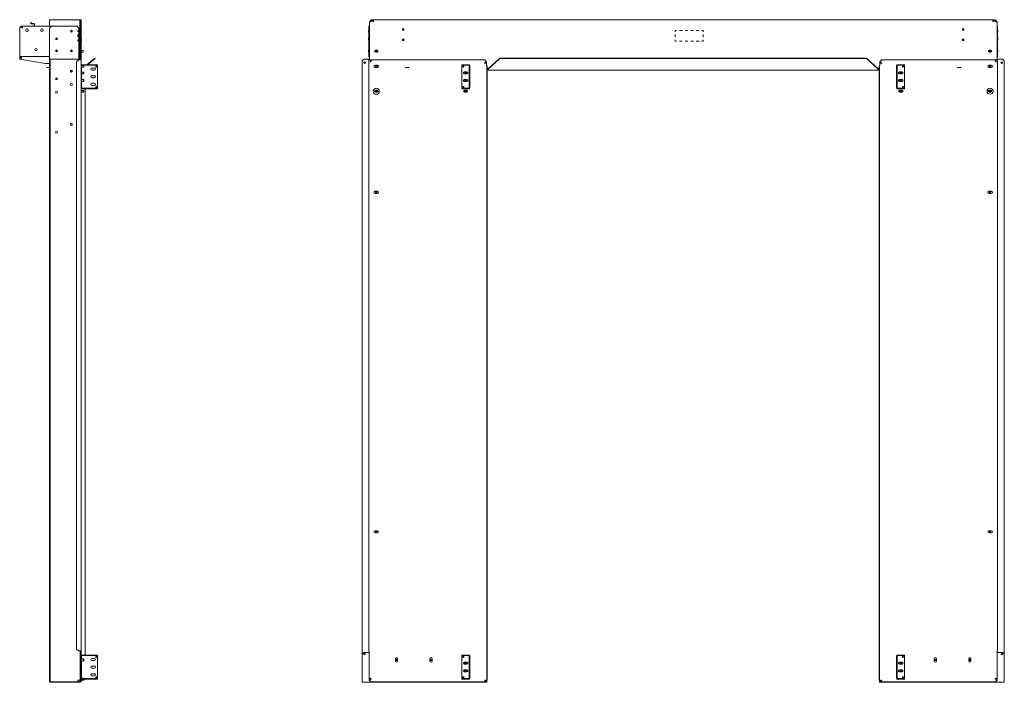
# Model space of a CAD drawing. Units: inches. Extents: x 70 to 361, y 57 to 233.
# Drawn here: x 232 to 361, y 104 to 191 of the extents above; entities that cross this region are included whole.
import ezdxf

# ---------------------------------------------------------------- set-up
doc = ezdxf.new("R2010")
doc.units = ezdxf.units.IN
doc.header["$MEASUREMENT"] = 0
doc.layers.add('1', color=7, linetype='CONTINUOUS')

msp = doc.modelspace()

# ---------------------------------------------------------------- linework, layer by layer
at = {"layer": '1', "color": 18, "linetype": 'Continuous', "lineweight": 18}
for p, q in [((232.14, 190.17), (231.91, 189.93)), ((232.14, 190.17), (239.4, 190.17)), ((233.33, 190.61), (233.35, 190.64)), ((233.41, 190.53), (233.33, 190.61)), ((233.35, 190.64), (233.44, 190.55)), ((233.44, 190.55), (233.41, 190.53)), ((233.46, 190.47), (233.41, 190.53)), ((233.49, 190.5), (233.44, 190.55)), ((233.76, 190.49), (233.51, 190.49)), ((233.76, 190.45), (233.51, 190.45)), ((233.79, 190.18), (233.79, 190.42)), ((233.83, 190.18), (233.83, 190.42)), ((235.84, 191.01), (239.75, 191.01)), ((235.84, 190.17), (235.84, 191.01)), ((236.08, 190.14), (235.84, 189.9)), ((239.41, 190.14), (236.08, 190.14)), ((239.64, 189.93), (239.4, 190.17)), ((239.65, 189.9), (239.41, 190.14)), ((239.77, 191.01), (239.75, 191.01)), ((239.78, 191.01), (239.77, 191.01)), ((239.78, 191.01), (239.84, 191.01)), ((239.78, 190.77), (239.78, 191.01)), ((239.84, 190.77), (239.78, 190.77)), ((239.78, 190.77), (239.78, 185.97)), ((239.84, 191.01), (239.84, 190.77)), ((239.84, 185.97), (239.84, 190.77)), ((239.84, 190.39), (239.88, 190.39)), ((239.84, 190.35), (239.88, 190.35)), ((239.85, 190.31), (239.84, 190.31)), ((239.86, 190.31), (239.85, 190.31)), ((239.9, 190.31), (239.86, 190.31)), ((239.86, 190.31), (239.86, 185.9)), ((239.88, 190.39), (239.88, 190.35)), ((239.9, 190.62), (239.9, 191.01)), ((239.9, 191.01), (239.96, 191.01)), ((239.96, 190.62), (239.9, 190.62)), ((239.9, 185.85), (239.9, 190.62)), ((239.96, 191.01), (239.96, 190.62)), ((239.96, 185.85), (239.96, 190.62)), ((277.71, 189.9), (277.71, 190.14)), ((277.71, 190.14), (277.77, 190.14)), ((277.77, 190.14), (277.77, 189.9)), ((278.19, 191.01), (277.8, 190.62)), ((277.8, 185.85), (277.8, 190.62)), ((278.08, 191.01), (277.84, 190.77)), ((277.84, 190.66), (277.84, 190.77)), ((278.08, 191.01), (278.19, 191.01)), ((278.19, 191.01), (359.76, 191.01)), ((360.16, 190.62), (359.76, 191.01)), ((359.77, 191.01), (359.88, 191.01)), ((360.12, 190.77), (359.88, 191.01)), ((360.12, 190.77), (360.12, 190.66)), ((360.16, 190.62), (360.16, 185.85)), ((360.18, 189.9), (360.18, 190.14)), ((360.18, 190.14), (360.24, 190.14)), ((360.24, 190.14), (360.24, 189.9)), ((231.91, 186.26), (231.91, 189.93)), ((232.71, 189.64), (232.71, 189.56)), ((233.03, 189.56), (233.03, 189.64)), ((234.68, 189.64), (234.68, 189.56)), ((235, 189.56), (235, 189.64)), ((235.84, 189.9), (235.84, 186.22)), ((239.54, 189.59), (239.54, 189.41)), ((239.54, 189.41), (239.54, 189.59)), ((239.54, 189.06), (239.54, 188.7)), ((239.54, 188.7), (239.54, 189.06)), ((239.64, 189.93), (239.64, 189.91)), ((239.65, 186.22), (239.65, 189.9)), ((239.86, 189.79), (239.84, 189.79)), ((239.84, 189.66), (239.86, 189.66)), ((239.97, 189.85), (239.96, 189.85)), ((239.96, 189.6), (239.97, 189.6)), ((240, 189.77), (239.97, 189.85)), ((239.97, 189.81), (239.97, 189.85)), ((239.97, 189.72), (239.97, 189.81)), ((239.97, 189.64), (239.97, 189.72)), ((239.97, 189.6), (240, 189.68)), ((239.97, 189.6), (239.97, 189.64)), ((240, 189.77), (240, 189.72)), ((240, 189.72), (240, 189.68)), ((277.7, 189.61), (277.67, 189.53)), ((277.67, 189.49), (277.67, 189.53)), ((277.67, 189.44), (277.67, 189.49)), ((277.67, 189.44), (277.7, 189.36)), ((277.71, 189.61), (277.7, 189.61)), ((277.7, 189.61), (277.7, 189.58)), ((277.7, 189.58), (277.7, 189.49)), ((277.7, 189.49), (277.7, 189.4)), ((277.7, 189.4), (277.7, 189.36)), ((277.7, 189.36), (277.71, 189.36)), ((277.71, 186.22), (277.71, 189.9)), ((277.77, 189.9), (277.71, 189.9)), ((277.77, 186.22), (277.77, 189.9)), ((277.8, 189.55), (277.77, 189.55)), ((277.77, 189.42), (277.8, 189.42)), ((318.11, 189.59), (317.93, 189.59)), ((317.93, 189.59), (317.93, 189.41)), ((317.93, 189.06), (317.93, 188.7)), ((318.85, 189.59), (318.48, 189.59)), ((319.59, 189.59), (319.22, 189.59)), ((320.33, 189.59), (319.96, 189.59)), ((321.07, 189.59), (320.7, 189.59)), ((321.62, 189.59), (321.44, 189.59)), ((321.62, 189.41), (321.62, 189.59)), ((321.62, 188.7), (321.62, 189.06)), ((360.18, 189.55), (360.16, 189.55)), ((360.16, 189.42), (360.18, 189.42)), ((360.18, 189.9), (360.18, 186.22)), ((360.24, 189.9), (360.18, 189.9)), ((360.24, 189.9), (360.24, 186.22)), ((360.26, 189.61), (360.24, 189.61)), ((360.24, 189.36), (360.26, 189.36)), ((360.28, 189.53), (360.26, 189.61)), ((360.26, 189.57), (360.26, 189.61)), ((360.26, 189.49), (360.26, 189.57)), ((360.26, 189.4), (360.26, 189.49)), ((360.26, 189.36), (360.28, 189.44)), ((360.26, 189.36), (360.26, 189.4)), ((360.28, 189.53), (360.28, 189.49)), ((360.28, 189.49), (360.28, 189.44)), ((239.54, 188.35), (239.54, 188.17)), ((239.54, 188.17), (239.54, 188.35)), ((239.86, 188.41), (239.84, 188.41)), ((239.84, 188.28), (239.86, 188.28)), ((239.97, 188.47), (239.96, 188.47)), ((239.96, 188.22), (239.97, 188.22)), ((240, 188.39), (239.97, 188.47)), ((239.97, 188.43), (239.97, 188.47)), ((239.97, 188.35), (239.97, 188.43)), ((239.97, 188.26), (239.97, 188.35)), ((239.97, 188.22), (240, 188.3)), ((239.97, 188.22), (239.97, 188.26)), ((240, 188.39), (240, 188.35)), ((240, 188.35), (240, 188.3)), ((277.7, 188.63), (277.67, 188.55)), ((277.67, 188.5), (277.67, 188.55)), ((277.67, 188.46), (277.67, 188.5)), ((277.67, 188.46), (277.7, 188.38)), ((277.71, 188.63), (277.7, 188.63)), ((277.7, 188.63), (277.7, 188.59)), ((277.7, 188.59), (277.7, 188.5)), ((277.7, 188.5), (277.7, 188.41)), ((277.7, 188.41), (277.7, 188.38)), ((277.7, 188.38), (277.71, 188.38)), ((277.8, 188.56), (277.77, 188.56)), ((277.77, 188.44), (277.8, 188.44)), ((317.93, 188.35), (317.93, 188.17)), ((317.93, 188.17), (318.11, 188.17)), ((318.48, 188.17), (318.85, 188.17)), ((319.22, 188.17), (319.59, 188.17)), ((319.96, 188.17), (320.33, 188.17)), ((320.7, 188.17), (321.07, 188.17)), ((321.44, 188.17), (321.62, 188.17)), ((321.62, 188.17), (321.62, 188.35)), ((360.18, 188.56), (360.16, 188.56)), ((360.16, 188.44), (360.18, 188.44)), ((360.26, 188.63), (360.24, 188.63)), ((360.24, 188.38), (360.26, 188.38)), ((360.28, 188.55), (360.26, 188.63)), ((360.26, 188.59), (360.26, 188.63)), ((360.26, 188.5), (360.26, 188.59)), ((360.26, 188.41), (360.26, 188.5)), ((360.26, 188.38), (360.28, 188.46)), ((360.26, 188.38), (360.26, 188.41)), ((360.28, 188.55), (360.28, 188.5)), ((360.28, 188.5), (360.28, 188.46)), ((231.91, 186.2), (231.91, 186.26)), ((231.91, 186.17), (231.91, 186.2)), ((231.91, 186.16), (231.91, 186.17)), ((235.84, 186.17), (231.91, 186.17)), ((231.91, 186.14), (231.91, 186.16)), ((231.91, 185.84), (231.91, 186.14)), ((235.84, 186.19), (235.84, 186.22)), ((235.84, 186.15), (235.84, 186.19)), ((235.84, 186.15), (235.84, 185.96)), ((239.65, 186.22), (239.65, 186.19)), ((239.65, 186.19), (239.65, 186.15)), ((239.65, 185.96), (239.65, 186.15)), ((239.86, 186.98), (239.84, 186.98)), ((239.84, 186.75), (239.86, 186.75)), ((240.23, 186.98), (239.96, 186.98)), ((239.96, 186.75), (240.23, 186.75)), ((240.25, 186.96), (240.23, 186.98)), ((240.23, 186.95), (240.23, 186.98)), ((240.23, 186.87), (240.23, 186.95)), ((240.23, 186.78), (240.23, 186.87)), ((240.23, 186.75), (240.23, 186.78)), ((240.23, 186.75), (240.25, 186.77)), ((240.25, 186.96), (240.25, 186.92)), ((240.25, 186.92), (240.25, 186.82)), ((240.25, 186.82), (240.25, 186.77)), ((277.7, 187.05), (277.67, 186.97)), ((277.67, 186.93), (277.67, 186.97)), ((277.67, 186.88), (277.67, 186.93)), ((277.67, 186.88), (277.7, 186.8)), ((277.71, 187.05), (277.7, 187.05)), ((277.7, 187.05), (277.7, 187.02)), ((277.7, 187.02), (277.7, 186.93)), ((277.7, 186.93), (277.7, 186.84)), ((277.7, 186.84), (277.7, 186.8)), ((277.7, 186.8), (277.71, 186.8)), ((277.8, 186.1), (277.74, 186.15)), ((277.8, 186.99), (277.77, 186.99)), ((277.77, 186.87), (277.8, 186.87)), ((277.8, 186.19), (277.78, 186.2)), ((278.6, 187), (278.8, 187)), ((278.6, 186.73), (278.8, 186.73)), ((359.15, 187), (359.35, 187)), ((359.15, 186.73), (359.35, 186.73)), ((360.18, 186.99), (360.16, 186.99)), ((360.16, 186.86), (360.18, 186.86)), ((360.17, 186.2), (360.16, 186.19)), ((360.22, 186.15), (360.16, 186.1)), ((360.26, 187.05), (360.24, 187.05)), ((360.24, 186.8), (360.26, 186.8)), ((360.28, 186.97), (360.26, 187.05)), ((360.26, 187.02), (360.26, 187.05)), ((360.26, 186.93), (360.26, 187.02)), ((360.26, 186.84), (360.26, 186.93)), ((360.26, 186.8), (360.28, 186.88)), ((360.26, 186.8), (360.26, 186.84)), ((360.28, 186.97), (360.28, 186.93)), ((360.28, 186.93), (360.28, 186.88)), ((231.91, 185.84), (235.26, 185.25)), ((235.26, 185.25), (235.84, 185.25)), ((235.84, 185.96), (235.84, 185.95)), ((235.84, 185.95), (235.84, 185.94)), ((235.84, 185.85), (235.84, 185.94)), ((235.84, 185.85), (235.91, 185.85)), ((235.84, 185.61), (235.84, 185.85)), ((235.84, 104.1), (235.84, 185.61)), ((235.91, 185.61), (235.84, 185.61)), ((235.91, 185.85), (235.92, 185.85)), ((235.91, 185.85), (235.91, 185.61)), ((235.91, 104.1), (235.91, 185.61)), ((235.92, 185.85), (235.94, 185.85)), ((235.94, 185.85), (239.75, 185.85)), ((239.61, 185.74), (239.37, 185.5)), ((239.37, 108.38), (239.37, 185.5)), ((239.61, 185.74), (239.89, 185.74)), ((239.65, 185.95), (239.65, 185.96)), ((239.65, 185.94), (239.65, 185.95)), ((239.65, 185.94), (239.71, 185.94)), ((239.71, 185.94), (239.74, 185.94)), ((239.74, 185.85), (239.74, 185.94)), ((239.75, 185.85), (239.82, 185.85)), ((239.78, 185.97), (239.84, 185.97)), ((239.78, 185.85), (239.78, 185.97)), ((239.82, 185.85), (239.84, 185.85)), ((239.84, 185.85), (239.84, 185.97)), ((239.84, 185.9), (239.85, 185.9)), ((239.84, 185.87), (239.88, 185.87)), ((239.84, 185.85), (239.84, 185.75)), ((239.84, 185.83), (239.88, 185.83)), ((239.84, 185.74), (239.84, 185.75)), ((239.85, 185.9), (239.86, 185.9)), ((239.9, 185.9), (239.86, 185.9)), ((239.87, 185.82), (239.89, 185.83)), ((239.88, 185.83), (239.88, 185.87)), ((239.89, 185.74), (239.94, 185.74)), ((239.91, 185.75), (239.91, 185.74)), ((239.92, 185.77), (239.93, 185.79)), ((239.94, 185.74), (239.96, 185.74)), ((239.96, 185.74), (239.96, 108.14)), ((240.03, 185.1), (239.96, 185.1)), ((240.3, 185), (239.96, 185)), ((240.03, 185.1), (240.03, 185)), ((240.03, 185.01), (240.03, 185.01)), ((240.03, 185.01), (240.06, 185.01)), ((240.06, 185.1), (240.06, 185.04)), ((240.76, 185.1), (240.06, 185.1)), ((240.06, 185.03), (240.06, 185.04)), ((240.76, 185.04), (240.06, 185.04)), ((240.06, 185.01), (240.06, 185.03)), ((240.32, 184.98), (240.3, 185)), ((240.3, 184.96), (240.3, 185)), ((240.3, 184.88), (240.3, 184.96)), ((240.3, 184.8), (240.3, 184.88)), ((240.3, 184.76), (240.3, 184.8)), ((240.3, 184.76), (240.32, 184.78)), ((240.32, 184.98), (240.32, 184.93)), ((240.32, 184.93), (240.32, 184.83)), ((240.32, 184.83), (240.32, 184.78)), ((240.72, 185.1), (241.76, 185.97)), ((240.76, 185.1), (242.13, 185.1)), ((240.76, 185.04), (240.76, 185.1)), ((242.13, 185.04), (240.76, 185.04)), ((241.8, 185.92), (240.82, 185.1)), ((241.76, 185.97), (241.8, 185.92)), ((242.13, 185.1), (242.13, 185.04)), ((242.13, 185.03), (242.13, 185.04)), ((242.13, 185.01), (242.13, 185.03)), ((242.13, 182.05), (242.13, 185.01)), ((277.09, 185.85), (276.86, 185.61)), ((276.86, 107.75), (276.86, 185.61)), ((277.09, 185.85), (277.74, 185.85)), ((277.71, 185.74), (277.73, 185.74)), ((277.71, 108.14), (277.71, 185.74)), ((277.73, 185.74), (277.78, 185.74)), ((277.74, 185.85), (277.77, 185.85)), ((277.77, 185.85), (277.78, 185.85)), ((277.78, 185.85), (277.78, 185.85)), ((277.78, 185.85), (277.8, 185.85)), ((277.78, 185.74), (277.78, 185.85)), ((292.94, 185.74), (277.78, 185.74)), ((277.8, 185.82), (277.8, 185.85)), ((277.8, 185.79), (277.8, 185.82)), ((277.8, 185.77), (277.8, 185.79)), ((277.8, 185.77), (277.8, 185.76)), ((277.8, 185.76), (277.8, 185.75)), ((277.8, 185.75), (277.8, 185.74)), ((278.54, 185.02), (278.86, 185.02)), ((289.95, 185.1), (290.74, 185.1)), ((289.95, 185.04), (289.95, 185.1)), ((289.95, 185.04), (289.95, 182.01)), ((290.74, 185.04), (289.95, 185.04)), ((290.88, 185.1), (290.74, 185.1)), ((290.74, 185.1), (290.74, 185.04)), ((290.88, 185.04), (290.74, 185.04)), ((290.88, 185.04), (290.88, 185.01)), ((290.88, 185.01), (290.91, 185.01)), ((290.91, 182.05), (290.91, 185.01)), ((290.91, 185.01), (290.91, 185.01)), ((290.98, 182.05), (290.98, 185.01)), ((293.17, 185.5), (292.94, 185.74)), ((293.17, 184.94), (293.17, 185.5)), ((293.2, 184.94), (293.17, 184.94)), ((293.21, 184.94), (293.2, 184.94)), ((293.21, 184.94), (293.24, 184.94)), ((293.21, 184.7), (293.21, 184.94)), ((293.24, 184.94), (293.24, 184.7)), ((293.39, 184.58), (294.9, 185.97)), ((294.9, 185.92), (293.39, 184.53)), ((294.9, 185.97), (343.05, 185.97)), ((294.9, 185.97), (294.9, 185.92)), ((294.9, 185.92), (343.05, 185.92)), ((343.05, 185.97), (344.57, 184.58)), ((343.05, 185.92), (343.05, 185.97)), ((344.57, 184.53), (343.05, 185.92)), ((344.71, 184.94), (344.75, 184.94)), ((344.71, 184.7), (344.71, 184.94)), ((344.76, 184.94), (344.75, 184.94)), ((344.75, 184.94), (344.75, 184.7)), ((344.78, 184.94), (344.76, 184.94)), ((345.02, 185.74), (344.78, 185.5)), ((344.78, 184.94), (344.78, 185.5)), ((360.17, 185.74), (345.02, 185.74)), ((346.98, 185.01), (346.98, 182.05)), ((347.05, 185.01), (347.04, 185.01)), ((347.04, 185.01), (347.04, 182.05)), ((347.07, 185.01), (347.05, 185.01)), ((347.07, 185.1), (347.21, 185.1)), ((347.07, 185.04), (347.21, 185.04)), ((347.07, 185.01), (347.07, 185.04)), ((347.21, 185.04), (347.21, 185.1)), ((347.21, 185.1), (348, 185.1)), ((348, 185.04), (347.21, 185.04)), ((348, 185.1), (348, 185.04)), ((348, 182.01), (348, 185.04)), ((359.41, 185.02), (359.1, 185.02)), ((360.16, 185.85), (360.16, 185.82)), ((360.17, 185.85), (360.16, 185.85)), ((360.16, 185.82), (360.16, 185.79)), ((360.16, 185.79), (360.16, 185.77)), ((360.16, 185.76), (360.16, 185.77)), ((360.16, 185.75), (360.16, 185.76)), ((360.16, 185.74), (360.16, 185.75)), ((360.18, 185.85), (360.17, 185.85)), ((360.17, 185.74), (360.22, 185.74)), ((360.19, 185.85), (360.18, 185.85)), ((360.18, 185.85), (360.18, 185.74)), ((360.21, 185.85), (360.19, 185.85)), ((360.86, 185.85), (360.21, 185.85)), ((360.22, 185.74), (360.24, 185.74)), ((360.24, 185.74), (360.24, 108.14)), ((361.1, 185.61), (360.86, 185.85)), ((361.1, 107.75), (361.1, 185.61)), ((235.46, 184.74), (235.42, 184.74)), ((235.42, 184.74), (235.46, 184.74)), ((235.46, 184.74), (235.42, 184.74)), ((235.42, 184.74), (235.46, 184.74)), ((235.55, 184.74), (235.46, 184.74)), ((235.46, 184.74), (235.55, 184.74)), ((235.55, 184.74), (235.46, 184.74)), ((235.46, 184.74), (235.55, 184.74)), ((235.47, 184.74), (235.51, 184.74)), ((235.51, 184.74), (235.47, 184.74)), ((235.54, 184.74), (235.48, 184.74)), ((235.48, 184.74), (235.54, 184.74)), ((235.51, 184.74), (235.59, 184.74)), ((235.59, 184.74), (235.51, 184.74)), ((235.64, 184.74), (235.54, 184.74)), ((235.54, 184.74), (235.64, 184.74)), ((235.67, 184.74), (235.55, 184.74)), ((235.55, 184.74), (235.67, 184.74)), ((235.67, 184.74), (235.55, 184.74)), ((235.55, 184.74), (235.67, 184.74)), ((235.59, 184.74), (235.68, 184.74)), ((235.68, 184.74), (235.59, 184.74)), ((235.72, 184.74), (235.64, 184.74)), ((235.64, 184.74), (235.72, 184.74)), ((235.76, 184.74), (235.67, 184.74)), ((235.67, 184.74), (235.76, 184.74)), ((235.76, 184.74), (235.67, 184.74)), ((235.67, 184.74), (235.76, 184.74)), ((235.68, 184.74), (235.74, 184.74)), ((235.74, 184.74), (235.68, 184.74)), ((235.75, 184.74), (235.72, 184.74)), ((235.72, 184.74), (235.75, 184.74)), ((235.76, 184.74), (235.78, 184.74)), ((235.78, 184.74), (235.76, 184.74)), ((235.78, 184.74), (235.76, 184.74)), ((235.76, 184.74), (235.78, 184.74)), ((235.83, 184.74), (235.78, 184.74)), ((235.78, 184.74), (235.78, 184.74)), ((235.78, 184.74), (235.78, 184.74)), ((235.78, 184.74), (235.78, 184.74)), ((235.78, 184.74), (235.78, 184.74)), ((235.78, 184.74), (235.81, 184.74)), ((235.83, 184.74), (235.78, 184.74)), ((235.78, 184.74), (235.81, 184.74)), ((235.81, 184.74), (235.83, 184.74)), ((235.81, 184.74), (235.83, 184.74)), ((235.83, 184.74), (235.87, 184.74)), ((235.92, 184.74), (235.83, 184.74)), ((235.92, 184.74), (235.83, 184.74)), ((235.83, 184.74), (235.87, 184.74)), ((235.9, 184.74), (235.85, 184.74)), ((235.9, 184.74), (235.85, 184.74)), ((235.85, 184.74), (235.91, 184.74)), ((235.85, 184.74), (235.91, 184.74)), ((235.87, 184.74), (235.91, 184.74)), ((235.87, 184.74), (235.91, 184.74)), ((235.91, 184.74), (235.9, 184.74)), ((235.91, 184.74), (235.9, 184.74)), ((235.91, 184.74), (235.91, 184.74)), ((235.91, 184.74), (235.91, 184.74)), ((235.91, 184.74), (235.91, 184.74)), ((235.91, 184.74), (235.91, 184.74)), ((235.91, 184.74), (235.94, 184.74)), ((235.91, 184.74), (235.94, 184.74)), ((235.91, 184.74), (235.91, 184.74)), ((235.91, 184.74), (235.91, 184.74)), ((235.96, 184.74), (235.92, 184.74)), ((235.96, 184.74), (235.92, 184.74)), ((235.94, 184.74), (235.96, 184.74)), ((235.94, 184.74), (235.96, 184.74)), ((239.96, 184.76), (240.3, 184.76)), ((240.03, 184.76), (240.03, 181.95)), ((240.3, 184.14), (240.03, 184.14)), ((240.03, 183.91), (240.3, 183.91)), ((240.32, 184.12), (240.3, 184.14)), ((240.3, 184.11), (240.3, 184.14)), ((240.3, 184.03), (240.3, 184.11)), ((240.3, 183.94), (240.3, 184.03)), ((240.3, 183.91), (240.3, 183.94)), ((240.3, 183.91), (240.32, 183.93)), ((240.32, 184.12), (240.32, 184.07)), ((240.32, 184.07), (240.32, 183.98)), ((240.32, 183.98), (240.32, 183.93)), ((241.73, 184.66), (241.38, 184.66)), ((241.73, 184.39), (241.38, 184.39)), ((241.73, 183.66), (241.38, 183.66)), ((278.54, 184.74), (278.86, 184.74)), ((282.51, 184.74), (282.48, 184.74)), ((282.48, 184.74), (282.51, 184.74)), ((282.51, 184.74), (282.48, 184.74)), ((282.48, 184.74), (282.51, 184.74)), ((282.51, 184.74), (282.96, 184.74)), ((282.64, 184.74), (282.51, 184.74)), ((282.51, 184.74), (282.96, 184.74)), ((282.56, 184.74), (282.51, 184.74)), ((282.57, 184.74), (282.56, 184.74)), ((282.56, 184.74), (282.56, 184.74)), ((282.62, 184.74), (282.57, 184.74)), ((282.65, 184.74), (282.58, 184.74)), ((282.58, 184.74), (282.58, 184.74)), ((282.58, 184.74), (282.65, 184.74)), ((282.61, 184.74), (282.63, 184.74)), ((282.96, 184.74), (282.61, 184.74)), ((282.61, 184.74), (282.61, 184.74)), ((282.63, 184.74), (282.62, 184.74)), ((282.63, 184.74), (282.62, 184.74)), ((282.62, 184.74), (282.67, 184.74)), ((282.71, 184.74), (282.63, 184.74)), ((282.65, 184.74), (282.64, 184.74)), ((282.65, 184.74), (282.65, 184.74)), ((282.76, 184.74), (282.65, 184.74)), ((282.67, 184.74), (282.76, 184.74)), ((282.8, 184.74), (282.71, 184.74)), ((282.87, 184.74), (282.76, 184.74)), ((282.76, 184.74), (282.85, 184.74)), ((282.88, 184.74), (282.8, 184.74)), ((282.85, 184.74), (282.89, 184.74)), ((282.87, 184.74), (282.86, 184.74)), ((282.86, 184.74), (282.87, 184.74)), ((282.96, 184.74), (282.87, 184.74)), ((282.87, 184.74), (282.93, 184.74)), ((282.93, 184.74), (282.87, 184.74)), ((282.89, 184.74), (282.88, 184.74)), ((282.93, 184.74), (282.93, 184.74)), ((282.96, 184.74), (283, 184.74)), ((283, 184.74), (282.96, 184.74)), ((282.96, 184.74), (283.04, 184.74)), ((283.04, 184.74), (282.96, 184.74)), ((290.6, 184.16), (290.25, 184.16)), ((290.6, 183.89), (290.25, 183.89)), ((293.21, 184.7), (293.21, 104.56)), ((293.24, 184.7), (293.21, 184.7)), ((293.24, 184.7), (293.24, 104.56)), ((293.39, 184.6), (293.27, 184.6)), ((293.27, 184.6), (293.27, 180.32)), ((293.39, 184.58), (293.39, 184.6)), ((293.39, 184.53), (293.39, 184.58)), ((293.39, 184.41), (293.39, 184.53)), ((293.39, 184.41), (293.39, 184.39)), ((293.39, 184.39), (344.57, 184.39)), ((293.39, 184.39), (293.39, 184.39)), ((344.57, 184.58), (344.57, 184.6)), ((344.57, 184.6), (344.69, 184.6)), ((344.57, 184.58), (344.57, 184.53)), ((344.57, 184.53), (344.57, 184.41)), ((344.57, 184.41), (344.57, 184.39)), ((344.57, 184.39), (344.57, 184.39)), ((344.69, 184.6), (344.69, 180.32)), ((344.71, 104.56), (344.71, 184.7)), ((344.75, 184.7), (344.71, 184.7)), ((344.75, 104.56), (344.75, 184.7)), ((347.35, 184.16), (347.71, 184.16)), ((347.35, 183.89), (347.71, 183.89)), ((355, 184.74), (354.92, 184.74)), ((354.92, 184.74), (355, 184.74)), ((355, 184.74), (354.96, 184.74)), ((354.96, 184.74), (355, 184.74)), ((355.45, 184.74), (355, 184.74)), ((355, 184.74), (355.34, 184.74)), ((355, 184.74), (355.08, 184.74)), ((355.45, 184.74), (355, 184.74)), ((355.09, 184.74), (355.02, 184.74)), ((355.02, 184.74), (355.02, 184.74)), ((355.02, 184.74), (355.09, 184.74)), ((355.08, 184.74), (355.06, 184.74)), ((355.06, 184.74), (355.11, 184.74)), ((355.15, 184.74), (355.08, 184.74)), ((355.08, 184.74), (355.09, 184.74)), ((355.09, 184.74), (355.09, 184.74)), ((355.09, 184.74), (355.2, 184.74)), ((355.11, 184.74), (355.2, 184.74)), ((355.25, 184.74), (355.15, 184.74)), ((355.2, 184.74), (355.29, 184.74)), ((355.2, 184.74), (355.31, 184.74)), ((355.32, 184.74), (355.25, 184.74)), ((355.29, 184.74), (355.34, 184.74)), ((355.31, 184.74), (355.45, 184.74)), ((355.31, 184.74), (355.31, 184.74)), ((355.31, 184.74), (355.31, 184.74)), ((355.31, 184.74), (355.38, 184.74)), ((355.38, 184.74), (355.31, 184.74)), ((355.32, 184.74), (355.33, 184.74)), ((355.35, 184.74), (355.32, 184.74)), ((355.34, 184.74), (355.32, 184.74)), ((355.33, 184.74), (355.39, 184.74)), ((355.34, 184.74), (355.35, 184.74)), ((355.38, 184.74), (355.38, 184.74)), ((355.39, 184.74), (355.45, 184.74)), ((355.39, 184.74), (355.39, 184.74)), ((355.39, 184.74), (355.39, 184.74)), ((355.45, 184.74), (355.47, 184.74)), ((355.47, 184.74), (355.45, 184.74)), ((355.45, 184.74), (355.47, 184.74)), ((355.47, 184.74), (355.45, 184.74)), ((359.1, 184.74), (359.41, 184.74)), ((240.3, 183.14), (240.03, 183.14)), ((240.03, 182.91), (240.3, 182.91)), ((240.32, 183.12), (240.3, 183.14)), ((240.3, 183.11), (240.3, 183.14)), ((240.3, 183.03), (240.3, 183.11)), ((240.3, 182.94), (240.3, 183.03)), ((240.3, 182.91), (240.3, 182.94)), ((240.3, 182.91), (240.32, 182.93)), ((240.32, 183.12), (240.32, 183.07)), ((240.32, 183.07), (240.32, 182.98)), ((240.32, 182.98), (240.32, 182.93)), ((241.73, 183.39), (241.38, 183.39)), ((241.73, 182.66), (241.38, 182.66)), ((241.73, 182.39), (241.38, 182.39)), ((290.6, 183.16), (290.25, 183.16)), ((290.6, 182.89), (290.25, 182.89)), ((347.35, 183.16), (347.71, 183.16)), ((347.35, 182.89), (347.71, 182.89)), ((240.03, 181.95), (239.96, 181.95)), ((240.23, 181.73), (239.96, 181.73)), ((239.96, 181.5), (240.23, 181.5)), ((240.03, 182.05), (240.03, 182.05)), ((240.03, 182.05), (240.06, 182.05)), ((240.06, 182.02), (240.06, 182.05)), ((240.06, 182.01), (240.06, 182.02)), ((240.06, 181.95), (240.06, 182.01)), ((240.76, 182.01), (240.06, 182.01)), ((240.76, 181.95), (240.06, 181.95)), ((240.25, 181.71), (240.23, 181.73)), ((240.3, 181.73), (240.23, 181.73)), ((240.23, 181.7), (240.23, 181.73)), ((240.23, 181.62), (240.23, 181.7)), ((240.23, 181.53), (240.23, 181.62)), ((240.23, 181.5), (240.23, 181.53)), ((240.23, 181.5), (240.25, 181.52)), ((240.23, 181.5), (240.3, 181.5)), ((240.25, 181.71), (240.25, 181.67)), ((240.25, 181.67), (240.25, 181.57)), ((240.25, 181.57), (240.25, 181.52)), ((240.32, 181.71), (240.3, 181.73)), ((240.3, 181.7), (240.3, 181.73)), ((240.3, 181.62), (240.3, 181.7)), ((240.3, 181.53), (240.3, 181.62)), ((240.3, 181.5), (240.3, 181.53)), ((240.3, 181.5), (240.32, 181.52)), ((240.32, 181.71), (240.32, 181.67)), ((240.32, 181.67), (240.32, 181.57)), ((240.32, 181.57), (240.32, 181.52)), ((240.51, 181.95), (240.51, 107.6)), ((240.76, 182.01), (242.13, 182.01)), ((240.76, 181.95), (240.76, 182.01)), ((242.13, 181.95), (240.76, 181.95)), ((242.13, 182.02), (242.13, 182.05)), ((242.13, 182.01), (242.13, 182.02)), ((242.13, 182.01), (242.13, 181.95)), ((278.6, 181.75), (278.8, 181.75)), ((278.6, 181.48), (278.8, 181.48)), ((289.95, 182.01), (290.74, 182.01)), ((289.95, 181.95), (289.95, 182.01)), ((290.74, 181.95), (289.95, 181.95)), ((290.27, 181.75), (290.58, 181.75)), ((290.27, 181.48), (290.58, 181.48)), ((290.88, 182.01), (290.74, 182.01)), ((290.74, 182.01), (290.74, 181.95)), ((290.88, 181.95), (290.74, 181.95)), ((290.88, 182.05), (290.91, 182.05)), ((290.88, 182.05), (290.88, 182.01)), ((290.91, 182.05), (290.91, 182.05)), ((347.05, 182.05), (347.04, 182.05)), ((347.07, 182.05), (347.05, 182.05)), ((347.07, 182.01), (347.07, 182.05)), ((347.07, 182.01), (347.21, 182.01)), ((347.07, 181.95), (347.21, 181.95)), ((347.21, 181.95), (347.21, 182.01)), ((347.21, 182.01), (348, 182.01)), ((348, 181.95), (347.21, 181.95)), ((347.37, 181.75), (347.69, 181.75)), ((347.37, 181.48), (347.69, 181.48)), ((348, 182.01), (348, 181.95)), ((359.15, 181.75), (359.35, 181.75)), ((359.15, 181.48), (359.35, 181.48)), ((293.24, 180.32), (293.27, 180.32)), ((344.69, 180.32), (344.71, 180.32)), ((278.54, 168.48), (278.86, 168.48)), ((278.54, 168.2), (278.86, 168.2)), ((359.41, 168.48), (359.1, 168.48)), ((359.1, 168.2), (359.41, 168.2)), ((278.54, 123.91), (278.86, 123.91)), ((278.54, 123.63), (278.86, 123.63)), ((359.41, 123.91), (359.1, 123.91)), ((359.1, 123.63), (359.41, 123.63)), ((239.37, 108.38), (239.61, 108.14)), ((239.89, 108.14), (239.61, 108.14)), ((239.84, 108.14), (239.84, 107.96)), ((239.84, 108.1), (239.9, 108.1)), ((239.84, 107.96), (239.92, 107.96)), ((239.84, 107.73), (239.84, 107.96)), ((239.84, 107.73), (239.84, 104.17)), ((239.92, 107.73), (239.84, 107.73)), ((239.86, 108.08), (239.92, 108.08)), ((239.94, 108.14), (239.89, 108.14)), ((239.9, 108.14), (239.9, 108.1)), ((239.9, 108.12), (239.92, 108.12)), ((239.92, 107.96), (239.92, 108.14)), ((239.92, 108.12), (239.92, 108.08)), ((239.92, 107.96), (239.92, 107.73)), ((239.92, 107.73), (239.92, 104.17)), ((239.96, 108.14), (239.94, 108.14)), ((239.96, 104.32), (239.96, 108.14)), ((240.03, 107.6), (239.96, 107.6)), ((240.03, 107.6), (240.03, 107.1)), ((240.03, 107.51), (240.03, 107.51)), ((240.03, 107.51), (240.06, 107.51)), ((240.06, 107.6), (240.06, 107.54)), ((240.76, 107.6), (240.06, 107.6)), ((240.06, 107.53), (240.06, 107.54)), ((240.76, 107.54), (240.06, 107.54)), ((240.06, 107.51), (240.06, 107.53)), ((240.76, 107.6), (242.13, 107.6)), ((240.76, 107.54), (240.76, 107.6)), ((242.13, 107.54), (240.76, 107.54)), ((242.13, 107.6), (242.13, 107.54)), ((242.13, 107.53), (242.13, 107.54)), ((242.13, 107.51), (242.13, 107.53)), ((242.13, 104.55), (242.13, 107.51)), ((277.07, 107.96), (276.84, 107.73)), ((276.84, 107.73), (276.84, 104.17)), ((277.78, 107.96), (277.07, 107.96)), ((277.73, 108.14), (277.71, 108.14)), ((277.78, 108.14), (277.73, 108.14)), ((277.78, 104.32), (277.78, 108.14)), ((277.78, 107.96), (277.78, 108.14)), ((289.95, 107.6), (290.74, 107.6)), ((289.95, 107.54), (289.95, 107.6)), ((289.95, 107.54), (289.95, 104.51)), ((290.74, 107.54), (289.95, 107.54)), ((290.88, 107.6), (290.74, 107.6)), ((290.74, 107.6), (290.74, 107.54)), ((290.88, 107.54), (290.74, 107.54)), ((290.88, 107.54), (290.88, 107.51)), ((290.88, 107.51), (290.91, 107.51)), ((290.91, 104.55), (290.91, 107.51)), ((290.91, 107.51), (290.91, 107.51)), ((290.98, 104.55), (290.98, 107.51)), ((346.98, 107.51), (346.98, 104.55)), ((347.05, 107.51), (347.04, 107.51)), ((347.04, 107.51), (347.04, 104.55)), ((347.07, 107.51), (347.05, 107.51)), ((347.07, 107.6), (347.21, 107.6)), ((347.07, 107.54), (347.21, 107.54)), ((347.07, 107.51), (347.07, 107.54)), ((347.21, 107.54), (347.21, 107.6)), ((347.21, 107.6), (348, 107.6)), ((348, 107.54), (347.21, 107.54)), ((348, 107.6), (348, 107.54)), ((348, 104.51), (348, 107.54)), ((360.17, 104.32), (360.17, 108.14)), ((360.22, 108.14), (360.17, 108.14)), ((360.88, 107.96), (360.17, 107.96)), ((360.18, 108.14), (360.18, 107.96)), ((360.24, 108.14), (360.22, 108.14)), ((361.12, 107.73), (360.88, 107.96)), ((361.12, 104.17), (361.12, 107.73)), ((240.3, 107.1), (239.96, 107.1)), ((239.96, 106.86), (240.3, 106.86)), ((240.03, 106.86), (240.03, 104.45)), ((240.32, 107.08), (240.3, 107.1)), ((240.3, 107.06), (240.3, 107.1)), ((240.3, 106.98), (240.3, 107.06)), ((240.3, 106.9), (240.3, 106.98)), ((240.3, 106.86), (240.3, 106.9)), ((240.3, 106.86), (240.32, 106.88)), ((240.32, 107.08), (240.32, 107.03)), ((240.32, 107.03), (240.32, 106.93)), ((240.32, 106.93), (240.32, 106.88)), ((241.73, 107.16), (241.38, 107.16)), ((241.73, 106.89), (241.38, 106.89)), ((241.73, 106.16), (241.38, 106.16)), ((281.22, 106.82), (281.22, 107.14)), ((281.5, 106.82), (281.5, 107.14)), ((285.75, 106.82), (285.75, 107.14)), ((286.02, 106.82), (286.02, 107.14)), ((290.6, 106.66), (290.25, 106.66)), ((290.6, 106.39), (290.25, 106.39)), ((290.29, 106.39), (290.29, 106.66)), ((290.56, 106.39), (290.56, 106.66)), ((347.35, 106.66), (347.71, 106.66)), ((347.35, 106.39), (347.71, 106.39)), ((347.39, 106.66), (347.39, 106.39)), ((347.67, 106.39), (347.67, 106.66)), ((351.93, 107.14), (351.93, 106.82)), ((352.21, 106.82), (352.21, 107.14)), ((356.46, 107.14), (356.46, 106.82)), ((356.73, 106.82), (356.73, 107.14)), ((241.73, 105.89), (241.38, 105.89)), ((241.73, 105.16), (241.38, 105.16)), ((241.73, 104.89), (241.38, 104.89)), ((290.6, 105.66), (290.25, 105.66)), ((290.6, 105.39), (290.25, 105.39)), ((290.29, 105.39), (290.29, 105.66)), ((290.56, 105.39), (290.56, 105.66)), ((347.35, 105.66), (347.71, 105.66)), ((347.35, 105.39), (347.71, 105.39)), ((347.39, 105.66), (347.39, 105.39)), ((347.67, 105.39), (347.67, 105.66)), ((235.84, 104.1), (235.87, 104.1)), ((235.87, 104.1), (239.78, 104.1)), ((235.87, 104.03), (235.87, 104.1)), ((239.78, 104.03), (235.87, 104.03)), ((239.75, 104.3), (239.55, 104.3)), ((239.55, 104.1), (239.55, 104.3)), ((239.55, 104.11), (239.74, 104.11)), ((239.74, 104.11), (239.8, 104.17)), ((239.82, 104.3), (239.75, 104.3)), ((239.77, 104.1), (239.81, 104.15)), ((239.8, 104.17), (239.8, 104.3)), ((239.81, 104.15), (239.81, 104.3)), ((239.84, 104.3), (239.82, 104.3)), ((239.92, 104.32), (239.96, 104.32)), ((239.92, 104.09), (239.92, 104.17)), ((239.96, 104.09), (239.92, 104.09)), ((240.03, 104.45), (239.96, 104.45)), ((239.96, 104.32), (239.96, 104.09)), ((239.96, 104.32), (239.97, 104.32)), ((239.97, 104.32), (239.99, 104.32)), ((240.28, 104.32), (239.99, 104.32)), ((240.03, 104.55), (240.03, 104.55)), ((240.03, 104.55), (240.06, 104.55)), ((240.06, 104.52), (240.06, 104.55)), ((240.06, 104.51), (240.06, 104.52)), ((240.06, 104.45), (240.06, 104.51)), ((240.76, 104.51), (240.06, 104.51)), ((240.76, 104.45), (240.06, 104.45)), ((240.28, 104.32), (240.41, 104.45)), ((240.76, 104.51), (242.13, 104.51)), ((240.76, 104.45), (240.76, 104.51)), ((242.13, 104.45), (240.76, 104.45)), ((242.13, 104.52), (242.13, 104.55)), ((242.13, 104.51), (242.13, 104.52)), ((242.13, 104.51), (242.13, 104.45)), ((276.84, 104.07), (276.84, 104.17)), ((276.84, 104.03), (276.84, 104.07)), ((293.21, 104.03), (276.84, 104.03)), ((277.78, 104.32), (278.02, 104.09)), ((278.02, 104.09), (293.17, 104.09)), ((289.95, 104.51), (290.74, 104.51)), ((289.95, 104.45), (289.95, 104.51)), ((290.74, 104.45), (289.95, 104.45)), ((290.74, 104.51), (290.74, 104.45)), ((290.88, 104.51), (290.74, 104.51)), ((290.88, 104.45), (290.74, 104.45)), ((290.88, 104.55), (290.91, 104.55)), ((290.88, 104.55), (290.88, 104.51)), ((290.91, 104.55), (290.91, 104.55)), ((293.17, 104.09), (293.17, 104.32)), ((293.17, 104.32), (293.2, 104.32)), ((293.2, 104.32), (293.21, 104.32)), ((293.21, 104.32), (293.21, 104.56)), ((293.21, 104.56), (293.24, 104.56)), ((293.24, 104.32), (293.21, 104.32)), ((293.21, 104.17), (293.21, 104.32)), ((293.21, 104.17), (293.21, 104.07)), ((293.21, 104.07), (293.21, 104.03)), ((293.24, 104.56), (293.24, 104.32)), ((344.71, 104.32), (344.71, 104.56)), ((344.71, 104.56), (344.75, 104.56)), ((344.75, 104.32), (344.71, 104.32)), ((344.74, 104.17), (344.74, 104.32)), ((344.74, 104.07), (344.74, 104.17)), ((344.74, 104.03), (344.74, 104.07)), ((361.12, 104.03), (344.74, 104.03)), ((344.75, 104.56), (344.75, 104.32)), ((344.75, 104.32), (344.76, 104.32)), ((344.76, 104.32), (344.78, 104.32)), ((344.78, 104.09), (344.78, 104.32)), ((344.78, 104.09), (359.94, 104.09)), ((347.05, 104.55), (347.04, 104.55)), ((347.07, 104.55), (347.05, 104.55)), ((347.07, 104.51), (347.07, 104.55)), ((347.07, 104.51), (347.21, 104.51)), ((347.07, 104.45), (347.21, 104.45)), ((347.21, 104.45), (347.21, 104.51)), ((347.21, 104.51), (348, 104.51)), ((348, 104.45), (347.21, 104.45)), ((348, 104.51), (348, 104.45)), ((359.94, 104.09), (360.17, 104.32)), ((361.12, 104.17), (361.12, 104.07)), ((361.12, 104.07), (361.12, 104.03))]:
    msp.add_line(p, q, dxfattribs=at)
for centre, radius in [((232.22, 189.99), 0.0689), ((278.27, 190.85), 0.0827), ((359.69, 190.85), 0.0827), ((238.69, 189.49), 0.125), ((238.69, 189.49), 0.045), ((282.25, 189.72), 0.125), ((282.25, 189.72), 0.045), ((355.7, 189.72), 0.125), ((355.7, 189.72), 0.045), ((236.73, 188.5), 0.125), ((236.73, 188.5), 0.045), ((282.25, 188.35), 0.125), ((282.25, 188.35), 0.045), ((355.7, 188.35), 0.125), ((355.7, 188.35), 0.045), ((234.05, 187.08), 0.134), ((236.73, 186.93), 0.125), ((236.73, 186.93), 0.045), ((238.69, 186.93), 0.125), ((238.69, 186.93), 0.045), ((278.7, 186.87), 0.118), ((278.7, 186.87), 0.0981), ((359.25, 186.87), 0.118), ((359.25, 186.87), 0.0981), ((232.08, 185.99), 0.0689), ((241.95, 184.86), 0.0689), ((277.17, 185.38), 0.102), ((277.96, 185.56), 0.0689), ((278.7, 184.88), 0.118), ((278.7, 184.88), 0.0981), ((290.13, 184.86), 0.0689), ((293, 185.35), 0.0689), ((344.96, 185.35), 0.0689), ((347.82, 184.86), 0.0689), ((359.25, 184.88), 0.118), ((359.25, 184.88), 0.0981), ((360, 185.56), 0.0689), ((360.78, 185.38), 0.102), ((238.69, 184.24), 0.134), ((238.69, 184.24), 0.118), ((238.69, 184.24), 0.0984), ((290.43, 184.03), 0.118), ((290.43, 184.03), 0.0981), ((347.53, 184.03), 0.118), ((347.53, 184.03), 0.0981), ((236.73, 183.25), 0.134), ((236.73, 183.25), 0.118), ((236.73, 183.25), 0.0984), ((238.69, 182.49), 0.134), ((241.95, 182.19), 0.0689), ((290.13, 182.19), 0.0689), ((290.43, 183.03), 0.118), ((290.43, 183.03), 0.0981), ((347.53, 183.03), 0.118), ((347.53, 183.03), 0.0981), ((347.82, 182.19), 0.0689), ((236.73, 181.5), 0.134), ((278.7, 181.61), 0.394), ((278.7, 181.62), 0.118), ((278.7, 181.62), 0.0981), ((290.43, 181.62), 0.118), ((290.43, 181.62), 0.0981), ((347.53, 181.62), 0.118), ((347.53, 181.62), 0.0981), ((359.25, 181.62), 0.394), ((359.25, 181.62), 0.118), ((359.25, 181.62), 0.0981), ((238.69, 177.24), 0.134), ((238.69, 177.24), 0.118), ((236.73, 176.25), 0.134), ((236.73, 176.25), 0.118), ((278.7, 168.34), 0.102), ((359.25, 168.34), 0.102), ((278.7, 123.77), 0.102), ((359.25, 123.77), 0.102), ((241.95, 107.36), 0.0689), ((277.16, 107.74), 0.102), ((290.13, 107.36), 0.0689), ((347.82, 107.36), 0.0689), ((360.79, 107.74), 0.102), ((281.36, 106.98), 0.118), ((281.36, 106.98), 0.0981), ((285.89, 106.98), 0.102), ((290.43, 106.53), 0.102), ((347.53, 106.53), 0.102), ((352.07, 106.98), 0.102), ((356.6, 106.98), 0.118), ((356.6, 106.98), 0.0981), ((241.95, 104.69), 0.0689), ((290.13, 104.69), 0.0689), ((290.43, 105.53), 0.102), ((347.53, 105.53), 0.102), ((347.82, 104.69), 0.0689), ((277.96, 104.48), 0.0689), ((293, 104.24), 0.0689), ((344.96, 104.24), 0.0689), ((360, 104.48), 0.0689)]:
    msp.add_circle(centre, radius, dxfattribs=at)
for centre, radius, start, end in [((233.51, 190.52), 0.0709, 225, 270), ((233.51, 190.52), 0.0315, 225, 270), ((233.76, 190.42), 0.0709, 0, 90), ((233.76, 190.42), 0.0315, 0, 90), ((233.76, 190.18), 0.0315, 345.5241, 0), ((233.76, 190.18), 0.0709, 353.6198, 0), ((232.87, 189.64), 0.157, 0, 180), ((232.87, 189.56), 0.157, 180, 0), ((234.84, 189.64), 0.157, 0, 180), ((234.84, 189.56), 0.157, 180, 0), ((277.81, 186.22), 0.0945, 180, 225), ((277.81, 186.22), 0.0315, 180, 225), ((278.6, 186.87), 0.138, 90, 270), ((278.7, 186.87), 0.146, 110.8069, 251.3419), ((278.7, 186.87), 0.146, 288.6581, 69.1931), ((278.8, 186.87), 0.138, 270, 90), ((359.15, 186.87), 0.138, 90, 270), ((359.25, 186.87), 0.146, 110.8069, 251.3419), ((359.25, 186.87), 0.146, 288.6581, 69.1931), ((359.35, 186.87), 0.138, 270, 90), ((360.15, 186.22), 0.0315, 315, 0), ((360.15, 186.22), 0.0945, 315, 0), ((239.94, 185.75), 0.0945, 135, 180), ((239.86, 185.85), 0.0315, 315, 0), ((239.94, 185.75), 0.0315, 135, 180), ((239.86, 185.85), 0.0945, 315, 0), ((278.54, 184.88), 0.138, 90, 270), ((278.7, 184.88), 0.146, 109.7606, 250.2338), ((278.7, 184.88), 0.146, 289.7662, 70.2394), ((278.86, 184.88), 0.138, 270, 90), ((290.88, 185.01), 0.0945, 0, 90), ((290.88, 185.01), 0.0315, 0, 90), ((347.07, 185.01), 0.0945, 90, 180), ((347.07, 185.01), 0.0315, 90, 180), ((359.1, 184.88), 0.138, 90, 270), ((359.25, 184.88), 0.146, 109.7606, 250.2338), ((359.25, 184.88), 0.146, 289.7662, 70.2394), ((359.41, 184.88), 0.138, 270, 90), ((241.38, 184.53), 0.138, 90, 270), ((241.38, 183.53), 0.138, 90, 270), ((241.73, 184.53), 0.138, 270, 90), ((241.73, 183.53), 0.138, 270, 90), ((290.25, 184.03), 0.138, 90, 270), ((290.27, 184.03), 0.138, 90, 270), ((290.43, 184.03), 0.146, 109.7606, 250.2338), ((290.43, 184.03), 0.146, 289.7662, 70.2394), ((290.58, 184.03), 0.138, 270, 90), ((290.6, 184.03), 0.138, 270, 90), ((347.35, 184.03), 0.138, 90, 270), ((347.37, 184.03), 0.138, 90, 270), ((347.53, 184.03), 0.146, 109.7606, 250.2338), ((347.53, 184.03), 0.146, 289.7662, 70.2394), ((347.69, 184.03), 0.138, 270, 90), ((347.71, 184.03), 0.138, 270, 90), ((241.38, 182.53), 0.138, 90, 270), ((241.73, 182.53), 0.138, 270, 90), ((290.25, 183.03), 0.138, 90, 270), ((290.27, 183.03), 0.138, 90, 270), ((290.43, 183.03), 0.146, 109.7606, 250.2338), ((290.43, 183.03), 0.146, 289.7662, 70.2394), ((290.58, 183.03), 0.138, 270, 90), ((290.6, 183.03), 0.138, 270, 90), ((347.35, 183.03), 0.138, 90, 270), ((347.37, 183.03), 0.138, 90, 270), ((347.53, 183.03), 0.146, 109.7606, 250.2338), ((347.53, 183.03), 0.146, 289.7662, 70.2394), ((347.69, 183.03), 0.138, 270, 90), ((347.71, 183.03), 0.138, 270, 90), ((278.6, 181.62), 0.138, 90, 270), ((278.7, 181.62), 0.146, 109.7606, 250.2338), ((278.7, 181.62), 0.146, 289.7662, 70.2394), ((278.8, 181.62), 0.138, 270, 90), ((290.27, 181.62), 0.138, 90, 270), ((290.43, 181.62), 0.146, 109.7606, 250.2338), ((290.43, 181.62), 0.146, 289.7662, 70.2394), ((290.58, 181.62), 0.138, 270, 90), ((290.88, 182.05), 0.0945, 270, 0), ((290.88, 182.05), 0.0315, 270, 0), ((347.07, 182.05), 0.0945, 180, 270), ((347.07, 182.05), 0.0315, 180, 270), ((347.37, 181.62), 0.138, 90, 270), ((347.53, 181.62), 0.146, 109.7606, 250.2338), ((347.53, 181.62), 0.146, 289.7662, 70.2394), ((347.69, 181.62), 0.138, 270, 90), ((359.15, 181.62), 0.138, 90, 270), ((359.25, 181.62), 0.146, 109.7606, 250.2338), ((359.25, 181.62), 0.146, 289.7662, 70.2394), ((359.35, 181.62), 0.138, 270, 90), ((278.54, 168.34), 0.138, 90, 270), ((278.86, 168.34), 0.138, 270, 90), ((359.1, 168.34), 0.138, 90, 270), ((359.41, 168.34), 0.138, 270, 90), ((278.54, 123.77), 0.138, 90, 270), ((278.86, 123.77), 0.138, 270, 90), ((359.1, 123.77), 0.138, 90, 270), ((359.41, 123.77), 0.138, 270, 90), ((239.78, 107.96), 0.142, 0, 63.6117), ((281.36, 107.14), 0.138, 0, 180), ((285.89, 107.14), 0.138, 0, 180), ((290.88, 107.51), 0.0945, 0, 90), ((290.88, 107.51), 0.0315, 0, 90), ((347.07, 107.51), 0.0945, 90, 180), ((347.07, 107.51), 0.0315, 90, 180), ((352.07, 107.14), 0.138, 0, 180), ((356.6, 107.14), 0.138, 0, 180), ((241.38, 107.03), 0.138, 90, 270), ((241.38, 106.03), 0.138, 90, 270), ((241.73, 107.03), 0.138, 270, 90), ((241.73, 106.03), 0.138, 270, 90), ((281.36, 106.82), 0.138, 180, 0), ((285.89, 106.82), 0.138, 180, 0), ((290.25, 106.53), 0.138, 90, 270), ((290.6, 106.53), 0.138, 270, 90), ((347.35, 106.53), 0.138, 90, 270), ((347.71, 106.53), 0.138, 270, 90), ((352.07, 106.82), 0.138, 180, 0), ((356.6, 106.82), 0.138, 180, 0), ((241.38, 105.03), 0.138, 90, 270), ((241.73, 105.03), 0.138, 270, 90), ((290.25, 105.53), 0.138, 90, 270), ((290.6, 105.53), 0.138, 270, 90), ((347.35, 105.53), 0.138, 90, 270), ((347.71, 105.53), 0.138, 270, 90), ((235.99, 104.17), 0.142, 206.3883, 213.5573), ((239.78, 104.17), 0.063, 270, 0), ((239.78, 104.17), 0.142, 270, 0), ((290.88, 104.55), 0.0945, 270, 0), ((290.88, 104.55), 0.0315, 270, 0), ((347.07, 104.55), 0.0945, 180, 270), ((347.07, 104.55), 0.0315, 180, 270)]:
    msp.add_arc(centre, radius, start, end, dxfattribs=at)

doc.saveas('drawing.dxf')
